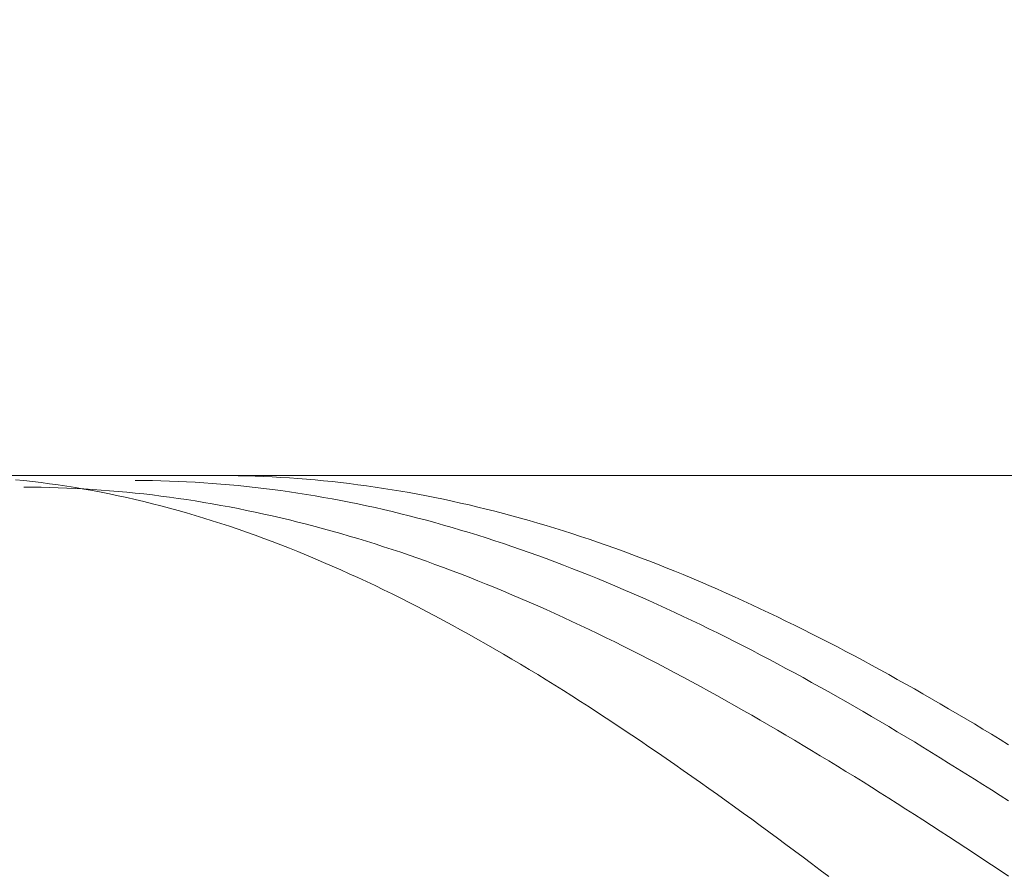
# Model space of a CAD drawing. Units: millimetres. Extents: x -135 to 143, y -100 to 100.
# Drawn here: x -23 to -12, y 7 to 17 of the extents above; entities that cross this region are included whole.
import ezdxf

# ---------------------------------------------------------------- set-up
doc = ezdxf.new("R2010")
doc.units = ezdxf.units.MM
doc.header["$MEASUREMENT"] = 0
doc.layers.get('0').update_dxf_attribs({"lineweight": 0})
doc.layers.add('Bemassung', color=7, linetype='Continuous', lineweight=0)
doc.layers.add('Geo', color=7, linetype='Continuous', lineweight=0)
doc.styles.get("Standard").update_dxf_attribs({"font": 'Arial'})
doc.dimstyles.new('BEM-ISBE', dxfattribs={"dimtxt": 2.5, "dimasz": 2.5, "dimexe": 1.25, "dimexo": 0.625, "dimtad": 1, "dimdec": 3, "dimzin": 0, "dimdsep": 46, "dimtxsty": 'Standard', "dimblk": 'VDDIM_DEFAULT', "dimcen": 0.09, "dimadec": 3, "dimazin": 0, "dimtol": 1, "dimtm": 1e-09, "dimtfac": 0.5, "dimtdec": 3, "dimtmove": 0, "dimatfit": 3, "dimfxl": 1, "dimtolj": 1, "dimtzin": 0, "dimarcsym": 0})

# ---------------------------------------------------------------- blocks, each defined once
blk = doc.blocks.new('VDDIM_DEFAULT')
at = {"linetype": 'Continuous'}
blk.add_hatch(color=0, dxfattribs=at).paths.add_polyline_path([(0, 0), (-1, -0.1665), (-1, 0.1665)], flags=0)
at = {"color": 0, "linetype": 'Continuous'}
blk.add_lwpolyline([(0, 0), (-1, -0.1665), (-1, 0.1665), (0, 0)], dxfattribs=at)
blk = doc.blocks.new('*D7')
at = {"layer": 'Bemassung', "color": 0, "lineweight": -2}
for p, q in [((-32.35, 6.778), (-32.35, 48.403)), ((50.65, 11.778), (50.65, 48.403)), ((48.15, 47.153), (-29.85, 47.153))]:
    blk.add_line(p, q, dxfattribs=at)
at = {"layer": 'Defpoints', "color": 0}
for p in [(-32.35, 47.153), (50.65, 11.153), (-32.35, 6.153)]:
    blk.add_point(p, dxfattribs=at)
at = {"layer": 'Bemassung', "color": 0, "lineweight": -2, "xscale": 2.5, "yscale": 2.5, "zscale": 2.5, "rotation": 180}
blk.add_blockref('VDDIM_DEFAULT', (-32.35, 47.153), dxfattribs=at)
at = {"layer": 'Bemassung', "color": 0, "lineweight": -2, "xscale": 2.5, "yscale": 2.5, "zscale": 2.5}
blk.add_blockref('VDDIM_DEFAULT', (50.65, 47.153), dxfattribs=at)
at = {"layer": 'Bemassung', "color": 0, "insert": (9.15, 47.778), "char_height": 2.5, "attachment_point": 8}
blk.add_mtext('\\A1;83', dxfattribs=at)
blk = doc.blocks.new('*D8')
at = {"layer": 'Bemassung', "color": 0, "lineweight": -2}
for p, q in [((-32.35, 6.778), (-32.35, 33.228)), ((4.65, 12.778), (4.65, 33.228)), ((-29.85, 31.978), (2.15, 31.978))]:
    blk.add_line(p, q, dxfattribs=at)
at = {"layer": 'Defpoints', "color": 0}
for p in [(4.65, 31.978), (4.65, 12.153), (-32.35, 6.153)]:
    blk.add_point(p, dxfattribs=at)
at = {"layer": 'Bemassung', "color": 0, "lineweight": -2, "xscale": 2.5, "yscale": 2.5, "zscale": 2.5, "rotation": 180}
blk.add_blockref('VDDIM_DEFAULT', (-32.35, 31.978), dxfattribs=at)
at = {"layer": 'Bemassung', "color": 0, "lineweight": -2, "xscale": 2.5, "yscale": 2.5, "zscale": 2.5}
blk.add_blockref('VDDIM_DEFAULT', (4.65, 31.978), dxfattribs=at)
at = {"layer": 'Bemassung', "color": 0, "insert": (-13.85, 32.603), "char_height": 2.5, "attachment_point": 8}
blk.add_mtext('\\A1;37', dxfattribs=at)

msp = doc.modelspace()

# ---------------------------------------------------------------- linework, layer by layer
at = {"layer": 'Geo'}
for p, q in [((-32.0501, 12.1529), (-6.3501, 12.1529)), ((-23.0501, 12.1054), (-22.9501, 12.0952)), ((-22.9501, 12.0952), (-22.8501, 12.084)), ((-22.8501, 12.084), (-22.7501, 12.0718)), ((-21.6501, 12.0961), (-21.5501, 12.0956)), ((-21.5501, 12.0956), (-21.4501, 12.0943)), ((-21.4501, 12.0943), (-21.3501, 12.0921)), ((-21.3501, 12.0921), (-21.2501, 12.0892)), ((-21.2501, 12.0892), (-21.1501, 12.0854)), ((-21.1501, 12.0854), (-21.0501, 12.0809)), ((-21.0501, 12.0809), (-20.9501, 12.0755)), ((-20.9501, 12.0755), (-20.8501, 12.0693)), ((-20.7501, 12.1526), (-20.6501, 12.1529)), ((-20.6501, 12.1529), (-20.5501, 12.1524)), ((-20.5501, 12.1524), (-20.4501, 12.1511)), ((-20.4501, 12.1511), (-20.3501, 12.149)), ((-20.3501, 12.149), (-20.2501, 12.146)), ((-20.2501, 12.146), (-20.1501, 12.1423)), ((-20.1501, 12.1423), (-20.0501, 12.1377)), ((-20.0501, 12.1377), (-19.9501, 12.1323)), ((-19.9501, 12.1323), (-19.8501, 12.1261)), ((-19.8501, 12.1261), (-19.7501, 12.119)), ((-19.7501, 12.119), (-19.6501, 12.1112)), ((-19.6501, 12.1112), (-19.5501, 12.1025)), ((-19.5501, 12.1025), (-19.4501, 12.0931)), ((-19.4501, 12.0931), (-19.3501, 12.0828)), ((-19.3501, 12.0828), (-19.2501, 12.0717)), ((-22.9501, 12.0182), (-22.8501, 12.0177)), ((-22.8501, 12.0177), (-22.7501, 12.0164)), ((-22.7501, 12.0718), (-22.6501, 12.0587)), ((-22.7501, 12.0164), (-22.6501, 12.0143)), ((-22.6501, 12.0587), (-22.5501, 12.0445)), ((-22.6501, 12.0143), (-22.5501, 12.0113)), ((-22.5501, 12.0445), (-22.4501, 12.0294)), ((-22.5501, 12.0113), (-22.4501, 12.0076)), ((-22.4501, 12.0294), (-22.3501, 12.0133)), ((-22.4501, 12.0076), (-22.3501, 12.0031)), ((-22.3501, 12.0133), (-22.2501, 11.9963)), ((-22.3501, 12.0031), (-22.2501, 11.9978)), ((-22.2501, 11.9978), (-22.1501, 11.9917)), ((-22.2501, 11.9963), (-22.1501, 11.9782)), ((-22.1501, 11.9917), (-22.0501, 11.9848)), ((-22.1501, 11.9782), (-22.0501, 11.9592)), ((-22.0501, 11.9848), (-21.9501, 11.9771)), ((-21.9501, 11.9771), (-21.8501, 11.9686)), ((-21.8501, 11.9686), (-21.7501, 11.9593)), ((-20.8501, 12.0693), (-20.7501, 12.0624)), ((-20.7501, 12.0624), (-20.6501, 12.0546)), ((-20.6501, 12.0546), (-20.5501, 12.046)), ((-20.5501, 12.046), (-20.4501, 12.0366)), ((-20.4501, 12.0366), (-20.3501, 12.0264)), ((-20.3501, 12.0264), (-20.2501, 12.0154)), ((-20.2501, 12.0154), (-20.1501, 12.0037)), ((-20.1501, 12.0037), (-20.0501, 11.9911)), ((-20.0501, 11.9911), (-19.9501, 11.9777)), ((-19.9501, 11.9777), (-19.8501, 11.9635)), ((-19.8501, 11.9635), (-19.7501, 11.9486)), ((-19.2501, 12.0717), (-19.1501, 12.0598)), ((-19.1501, 12.0598), (-19.0501, 12.0471)), ((-19.0501, 12.0471), (-18.9501, 12.0337)), ((-18.9501, 12.0337), (-18.8501, 12.0194)), ((-18.8501, 12.0194), (-18.7501, 12.0043)), ((-18.7501, 12.0043), (-18.6501, 11.9884)), ((-18.6501, 11.9884), (-18.5501, 11.9717)), ((-18.5501, 11.9717), (-18.4501, 11.9542)), ((-22.0501, 11.9592), (-21.9501, 11.9393)), ((-21.9501, 11.9393), (-21.8501, 11.9183)), ((-21.8501, 11.9183), (-21.7501, 11.8965)), ((-21.7501, 11.9593), (-21.6501, 11.9492)), ((-21.7501, 11.8965), (-21.6501, 11.8736)), ((-21.6501, 11.9492), (-21.5501, 11.9384)), ((-21.6501, 11.8736), (-21.5501, 11.8498)), ((-21.5501, 11.9384), (-21.4501, 11.9267)), ((-21.5501, 11.8498), (-21.4501, 11.8251)), ((-21.4501, 11.9267), (-21.3501, 11.9143)), ((-21.3501, 11.9143), (-21.2501, 11.9011)), ((-21.2501, 11.9011), (-21.1501, 11.887)), ((-21.1501, 11.887), (-21.0501, 11.8723)), ((-21.0501, 11.8723), (-20.9501, 11.8567)), ((-20.9501, 11.8567), (-20.8501, 11.8404)), ((-19.7501, 11.9486), (-19.6501, 11.9328)), ((-19.6501, 11.9328), (-19.5501, 11.9163)), ((-19.5501, 11.9163), (-19.4501, 11.8989)), ((-19.4501, 11.8989), (-19.3501, 11.8808)), ((-19.3501, 11.8808), (-19.2501, 11.8619)), ((-19.2501, 11.8619), (-19.1501, 11.8423)), ((-18.4501, 11.9542), (-18.3501, 11.936)), ((-18.3501, 11.936), (-18.2501, 11.9169)), ((-18.2501, 11.9169), (-18.1501, 11.8971)), ((-18.1501, 11.8971), (-18.0501, 11.8764)), ((-18.0501, 11.8764), (-17.9501, 11.855)), ((-17.9501, 11.855), (-17.8501, 11.8329)), ((-21.4501, 11.8251), (-21.3501, 11.7995)), ((-21.3501, 11.7995), (-21.2501, 11.7728)), ((-21.2501, 11.7728), (-21.1501, 11.7453)), ((-21.1501, 11.7453), (-21.0501, 11.7168)), ((-20.8501, 11.8404), (-20.7501, 11.8232)), ((-20.7501, 11.8232), (-20.6501, 11.8053)), ((-20.6501, 11.8053), (-20.5501, 11.7867)), ((-20.5501, 11.7867), (-20.4501, 11.7673)), ((-20.4501, 11.7673), (-20.3501, 11.7471)), ((-20.3501, 11.7471), (-20.2501, 11.7261)), ((-19.1501, 11.8423), (-19.0501, 11.8218)), ((-19.0501, 11.8218), (-18.9501, 11.8006)), ((-18.9501, 11.8006), (-18.8501, 11.7787)), ((-18.8501, 11.7787), (-18.7501, 11.7559)), ((-18.7501, 11.7559), (-18.6501, 11.7324)), ((-18.6501, 11.7324), (-18.5501, 11.7081)), ((-17.8501, 11.8329), (-17.7501, 11.8099)), ((-17.7501, 11.8099), (-17.6501, 11.7862)), ((-17.6501, 11.7862), (-17.5501, 11.7617)), ((-17.5501, 11.7617), (-17.4501, 11.7364)), ((-17.4501, 11.7364), (-17.3501, 11.7104)), ((-21.0501, 11.7168), (-20.9501, 11.6875)), ((-20.9501, 11.6875), (-20.8501, 11.6571)), ((-20.8501, 11.6571), (-20.7501, 11.6259)), ((-20.7501, 11.6259), (-20.6501, 11.5938)), ((-20.2501, 11.7261), (-20.1501, 11.7044)), ((-20.1501, 11.7044), (-20.0501, 11.6819)), ((-20.0501, 11.6819), (-19.9501, 11.6587)), ((-19.9501, 11.6587), (-19.8501, 11.6347)), ((-19.8501, 11.6347), (-19.7501, 11.61)), ((-18.5501, 11.7081), (-18.4501, 11.6831)), ((-18.4501, 11.6831), (-18.3501, 11.6573)), ((-18.3501, 11.6573), (-18.2501, 11.6308)), ((-18.2501, 11.6308), (-18.1501, 11.6035)), ((-17.3501, 11.7104), (-17.2501, 11.6837)), ((-17.2501, 11.6837), (-17.1501, 11.6561)), ((-17.1501, 11.6561), (-17.0501, 11.6279)), ((-17.0501, 11.6279), (-16.9501, 11.5989)), ((-20.6501, 11.5938), (-20.5501, 11.5608)), ((-20.5501, 11.5608), (-20.4501, 11.5268)), ((-20.4501, 11.5268), (-20.3501, 11.492)), ((-19.7501, 11.61), (-19.6501, 11.5846)), ((-19.6501, 11.5846), (-19.5501, 11.5584)), ((-19.5501, 11.5584), (-19.4501, 11.5314)), ((-19.4501, 11.5314), (-19.3501, 11.5038)), ((-19.3501, 11.5038), (-19.2501, 11.4754)), ((-18.1501, 11.6035), (-18.0501, 11.5755)), ((-18.0501, 11.5755), (-17.9501, 11.5467)), ((-17.9501, 11.5467), (-17.8501, 11.5173)), ((-17.8501, 11.5173), (-17.7501, 11.487)), ((-16.9501, 11.5989), (-16.8501, 11.5691)), ((-16.8501, 11.5691), (-16.7501, 11.5386)), ((-16.7501, 11.5386), (-16.6501, 11.5074)), ((-16.6501, 11.5074), (-16.5501, 11.4754)), ((-20.3501, 11.492), (-20.2501, 11.4563)), ((-20.2501, 11.4563), (-20.1501, 11.4197)), ((-20.1501, 11.4197), (-20.0501, 11.3823)), ((-19.2501, 11.4754), (-19.1501, 11.4462)), ((-19.1501, 11.4462), (-19.0501, 11.4164)), ((-19.0501, 11.4164), (-18.9501, 11.3858)), ((-18.9501, 11.3858), (-18.8501, 11.3546)), ((-17.7501, 11.487), (-17.6501, 11.4561)), ((-17.6501, 11.4561), (-17.5501, 11.4244)), ((-17.5501, 11.4244), (-17.4501, 11.392)), ((-17.4501, 11.392), (-17.3501, 11.3589)), ((-16.5501, 11.4754), (-16.4501, 11.4427)), ((-16.4501, 11.4427), (-16.3501, 11.4093)), ((-16.3501, 11.4093), (-16.2501, 11.3752)), ((-20.0501, 11.3823), (-19.9501, 11.3439)), ((-19.9501, 11.3439), (-19.8501, 11.3048)), ((-19.8501, 11.3048), (-19.7501, 11.2647)), ((-18.8501, 11.3546), (-18.7501, 11.3226)), ((-18.7501, 11.3226), (-18.6501, 11.2899)), ((-18.6501, 11.2899), (-18.5501, 11.2565)), ((-17.3501, 11.3589), (-17.2501, 11.3251)), ((-17.2501, 11.3251), (-17.1501, 11.2906)), ((-17.1501, 11.2906), (-17.0501, 11.2554)), ((-16.2501, 11.3752), (-16.1501, 11.3404)), ((-16.1501, 11.3404), (-16.0501, 11.3048)), ((-16.0501, 11.3048), (-15.9501, 11.2686)), ((-19.7501, 11.2647), (-19.6501, 11.2238)), ((-19.6501, 11.2238), (-19.5501, 11.1821)), ((-19.5501, 11.1821), (-19.4501, 11.1395)), ((-18.5501, 11.2565), (-18.4501, 11.2224)), ((-18.4501, 11.2224), (-18.3501, 11.1877)), ((-18.3501, 11.1877), (-18.2501, 11.1522)), ((-17.0501, 11.2554), (-16.9501, 11.2195)), ((-16.9501, 11.2195), (-16.8501, 11.1829)), ((-16.8501, 11.1829), (-16.7501, 11.1456)), ((-15.9501, 11.2686), (-15.8501, 11.2316)), ((-15.8501, 11.2316), (-15.7501, 11.194)), ((-15.7501, 11.194), (-15.6501, 11.1557)), ((-15.6501, 11.1557), (-15.5501, 11.1167)), ((-19.4501, 11.1395), (-19.3501, 11.0961)), ((-19.3501, 11.0961), (-19.2501, 11.0519)), ((-19.2501, 11.0519), (-19.1501, 11.0069)), ((-18.2501, 11.1522), (-18.1501, 11.1161)), ((-18.1501, 11.1161), (-18.0501, 11.0793)), ((-18.0501, 11.0793), (-17.9501, 11.0418)), ((-17.9501, 11.0418), (-17.8501, 11.0036)), ((-16.7501, 11.1456), (-16.6501, 11.1076)), ((-16.6501, 11.1076), (-16.5501, 11.069)), ((-16.5501, 11.069), (-16.4501, 11.0297)), ((-15.5501, 11.1167), (-15.4501, 11.077)), ((-15.4501, 11.077), (-15.3501, 11.0367)), ((-19.1501, 11.0069), (-19.0501, 10.961)), ((-19.0501, 10.961), (-18.9501, 10.9144)), ((-17.8501, 11.0036), (-17.7501, 10.9648)), ((-17.7501, 10.9648), (-17.6501, 10.9253)), ((-17.6501, 10.9253), (-17.5501, 10.8852)), ((-16.4501, 11.0297), (-16.3501, 10.9897)), ((-16.3501, 10.9897), (-16.2501, 10.9491)), ((-16.2501, 10.9491), (-16.1501, 10.9078)), ((-15.3501, 11.0367), (-15.2501, 10.9957)), ((-15.2501, 10.9957), (-15.1501, 10.954)), ((-15.1501, 10.954), (-15.0501, 10.9117)), ((-18.9501, 10.9144), (-18.8501, 10.867)), ((-18.8501, 10.867), (-18.7501, 10.8188)), ((-18.7501, 10.8188), (-18.6501, 10.7698)), ((-17.5501, 10.8852), (-17.4501, 10.8445)), ((-17.4501, 10.8445), (-17.3501, 10.8031)), ((-16.1501, 10.9078), (-16.0501, 10.8659)), ((-16.0501, 10.8659), (-15.9501, 10.8233)), ((-15.9501, 10.8233), (-15.8501, 10.7801)), ((-15.0501, 10.9117), (-14.9501, 10.8687)), ((-14.9501, 10.8687), (-14.8501, 10.8251)), ((-14.8501, 10.8251), (-14.7501, 10.7809)), ((-18.6501, 10.7698), (-18.5501, 10.7201)), ((-18.5501, 10.7201), (-18.4501, 10.6696)), ((-17.3501, 10.8031), (-17.2501, 10.761)), ((-17.2501, 10.761), (-17.1501, 10.7184)), ((-17.1501, 10.7184), (-17.0501, 10.6751)), ((-15.8501, 10.7801), (-15.7501, 10.7362)), ((-15.7501, 10.7362), (-15.6501, 10.6918)), ((-14.7501, 10.7809), (-14.6501, 10.736)), ((-14.6501, 10.736), (-14.5501, 10.6905)), ((-18.4501, 10.6696), (-18.3501, 10.6183)), ((-18.3501, 10.6183), (-18.2501, 10.5663)), ((-17.0501, 10.6751), (-16.9501, 10.6312)), ((-16.9501, 10.6312), (-16.8501, 10.5867)), ((-16.8501, 10.5867), (-16.7501, 10.5416)), ((-15.6501, 10.6918), (-15.5501, 10.6467)), ((-15.5501, 10.6467), (-15.4501, 10.601)), ((-15.4501, 10.601), (-15.3501, 10.5547)), ((-14.5501, 10.6905), (-14.4501, 10.6444)), ((-14.4501, 10.6444), (-14.3501, 10.5976)), ((-14.3501, 10.5976), (-14.2501, 10.5503)), ((-18.2501, 10.5663), (-18.1501, 10.5136)), ((-18.1501, 10.5136), (-18.0501, 10.4601)), ((-16.7501, 10.5416), (-16.6501, 10.4959)), ((-16.6501, 10.4959), (-16.5501, 10.4496)), ((-15.3501, 10.5547), (-15.2501, 10.5078)), ((-15.2501, 10.5078), (-15.1501, 10.4603)), ((-14.2501, 10.5503), (-14.1501, 10.5023)), ((-14.1501, 10.5023), (-14.0501, 10.4538)), ((-18.0501, 10.4601), (-17.9501, 10.406)), ((-17.9501, 10.406), (-17.8501, 10.3511)), ((-17.8501, 10.3511), (-17.7501, 10.2956)), ((-16.5501, 10.4496), (-16.4501, 10.4027)), ((-16.4501, 10.4027), (-16.3501, 10.3552)), ((-16.3501, 10.3552), (-16.2501, 10.3072)), ((-15.1501, 10.4603), (-15.0501, 10.4122)), ((-15.0501, 10.4122), (-14.9501, 10.3636)), ((-14.9501, 10.3636), (-14.8501, 10.3143)), ((-14.0501, 10.4538), (-13.9501, 10.4047)), ((-13.9501, 10.4047), (-13.8501, 10.355)), ((-13.8501, 10.355), (-13.7501, 10.3047)), ((-17.7501, 10.2956), (-17.6501, 10.2393)), ((-17.6501, 10.2393), (-17.5501, 10.1824)), ((-16.2501, 10.3072), (-16.1501, 10.2586)), ((-16.1501, 10.2586), (-16.0501, 10.2094)), ((-14.8501, 10.3143), (-14.7501, 10.2645)), ((-14.7501, 10.2645), (-14.6501, 10.2142)), ((-13.7501, 10.3047), (-13.6501, 10.2539)), ((-13.6501, 10.2539), (-13.5501, 10.2025)), ((-17.5501, 10.1824), (-17.4501, 10.1248)), ((-17.4501, 10.1248), (-17.3501, 10.0665)), ((-16.0501, 10.2094), (-15.9501, 10.1597)), ((-15.9501, 10.1597), (-15.8501, 10.1094)), ((-14.6501, 10.2142), (-14.5501, 10.1633)), ((-14.5501, 10.1633), (-14.4501, 10.1118)), ((-13.5501, 10.2025), (-13.4501, 10.1506)), ((-13.4501, 10.1506), (-13.3501, 10.0981)), ((-17.3501, 10.0665), (-17.2501, 10.0076)), ((-17.2501, 10.0076), (-17.1501, 9.9481)), ((-15.8501, 10.1094), (-15.7501, 10.0586)), ((-15.7501, 10.0586), (-15.6501, 10.0073)), ((-15.6501, 10.0073), (-15.5501, 9.9555)), ((-14.4501, 10.1118), (-14.3501, 10.0598)), ((-14.3501, 10.0598), (-14.2501, 10.0073)), ((-14.2501, 10.0073), (-14.1501, 9.9542)), ((-13.3501, 10.0981), (-13.2501, 10.0451)), ((-13.2501, 10.0451), (-13.1501, 9.9915)), ((-17.1501, 9.9481), (-17.0501, 9.8879)), ((-15.5501, 9.9555), (-15.4501, 9.9031)), ((-15.4501, 9.9031), (-15.3501, 9.8502)), ((-14.1501, 9.9542), (-14.0501, 9.9006)), ((-14.0501, 9.9006), (-13.9501, 9.8466)), ((-13.1501, 9.9915), (-13.0501, 9.9374)), ((-13.0501, 9.9374), (-12.9501, 9.8828)), ((-17.0501, 9.8879), (-16.9501, 9.8271)), ((-16.9501, 9.8271), (-16.8501, 9.7657)), ((-15.3501, 9.8502), (-15.2501, 9.7968)), ((-15.2501, 9.7968), (-15.1501, 9.7429)), ((-13.9501, 9.8466), (-13.8501, 9.792)), ((-13.8501, 9.792), (-13.7501, 9.7369)), ((-12.9501, 9.8828), (-12.8501, 9.8277)), ((-12.8501, 9.8277), (-12.7501, 9.7721)), ((-16.8501, 9.7657), (-16.7501, 9.7037)), ((-16.7501, 9.7037), (-16.6501, 9.6411)), ((-15.1501, 9.7429), (-15.0501, 9.6886)), ((-15.0501, 9.6886), (-14.9501, 9.6337)), ((-13.7501, 9.7369), (-13.6501, 9.6813)), ((-13.6501, 9.6813), (-13.5501, 9.6253)), ((-12.7501, 9.7721), (-12.6501, 9.7161)), ((-12.6501, 9.7161), (-12.5501, 9.6595)), ((-16.6501, 9.6411), (-16.5501, 9.5779)), ((-16.5501, 9.5779), (-16.4501, 9.5142)), ((-14.9501, 9.6337), (-14.8501, 9.5784)), ((-14.8501, 9.5784), (-14.7501, 9.5226)), ((-13.5501, 9.6253), (-13.4501, 9.5688)), ((-13.4501, 9.5688), (-13.3501, 9.5118)), ((-12.5501, 9.6595), (-12.4501, 9.6024)), ((-12.4501, 9.6024), (-12.3501, 9.5449)), ((-16.4501, 9.5142), (-16.3501, 9.4499)), ((-16.3501, 9.4499), (-16.2501, 9.385)), ((-14.7501, 9.5226), (-14.6501, 9.4663)), ((-14.6501, 9.4663), (-14.5501, 9.4096)), ((-13.3501, 9.5118), (-13.2501, 9.4543)), ((-13.2501, 9.4543), (-13.1501, 9.3964)), ((-12.3501, 9.5449), (-12.2501, 9.4869)), ((-12.2501, 9.4869), (-12.1501, 9.4285)), ((-16.2501, 9.385), (-16.1501, 9.3196)), ((-16.1501, 9.3196), (-16.0501, 9.2537)), ((-14.5501, 9.4096), (-14.4501, 9.3525)), ((-14.4501, 9.3525), (-14.3501, 9.2949)), ((-13.1501, 9.3964), (-13.0501, 9.3381)), ((-13.0501, 9.3381), (-12.9501, 9.2793)), ((-12.1501, 9.4285), (-12.0501, 9.3696)), ((-12.0501, 9.3696), (-11.9501, 9.3103)), ((-16.0501, 9.2537), (-15.9501, 9.1873)), ((-14.3501, 9.2949), (-14.2501, 9.2369)), ((-14.2501, 9.2369), (-14.1501, 9.1784)), ((-12.9501, 9.2793), (-12.8501, 9.2201)), ((-12.8501, 9.2201), (-12.7501, 9.1605)), ((-11.9501, 9.3103), (-11.8501, 9.2505)), ((-11.8501, 9.2505), (-11.7501, 9.1903)), ((-15.9501, 9.1873), (-15.8501, 9.1204)), ((-15.8501, 9.1204), (-15.7501, 9.053)), ((-14.1501, 9.1784), (-14.0501, 9.1196)), ((-14.0501, 9.1196), (-13.9501, 9.0603)), ((-12.7501, 9.1605), (-12.6501, 9.1005)), ((-12.6501, 9.1005), (-12.5501, 9.0401)), ((-11.7501, 9.1903), (-11.6501, 9.1297)), ((-11.6501, 9.1297), (-11.5501, 9.0687)), ((-15.7501, 9.053), (-15.6501, 8.9851)), ((-15.6501, 8.9851), (-15.5501, 8.9167)), ((-13.9501, 9.0603), (-13.8501, 9.0007)), ((-13.8501, 9.0007), (-13.7501, 8.9407)), ((-12.5501, 9.0401), (-12.4501, 8.9792)), ((-12.4501, 8.9792), (-12.3501, 8.918)), ((-11.5501, 9.0687), (-11.4501, 9.0073)), ((-15.5501, 8.9167), (-15.4501, 8.8479)), ((-13.7501, 8.9407), (-13.6501, 8.8803)), ((-13.6501, 8.8803), (-13.5501, 8.8195)), ((-12.3501, 8.918), (-12.2501, 8.8565)), ((-12.2501, 8.8565), (-12.1501, 8.7945)), ((-15.4501, 8.8479), (-15.3501, 8.7786)), ((-15.3501, 8.7786), (-15.2501, 8.7089)), ((-13.5501, 8.8195), (-13.4501, 8.7583)), ((-13.4501, 8.7583), (-13.3501, 8.6968)), ((-12.1501, 8.7945), (-12.0501, 8.7322)), ((-15.2501, 8.7089), (-15.1501, 8.6387)), ((-15.1501, 8.6387), (-15.0501, 8.5682)), ((-13.3501, 8.6968), (-13.2501, 8.635)), ((-13.2501, 8.635), (-13.1501, 8.5728)), ((-12.0501, 8.7322), (-11.9501, 8.6695)), ((-11.9501, 8.6695), (-11.8501, 8.6065)), ((-15.0501, 8.5682), (-14.9501, 8.4972)), ((-13.1501, 8.5728), (-13.0501, 8.5103)), ((-13.0501, 8.5103), (-12.9501, 8.4474)), ((-11.8501, 8.6065), (-11.7501, 8.5432)), ((-11.7501, 8.5432), (-11.6501, 8.4795)), ((-14.9501, 8.4972), (-14.8501, 8.4259)), ((-14.8501, 8.4259), (-14.7501, 8.3542)), ((-12.9501, 8.4474), (-12.8501, 8.3843)), ((-11.6501, 8.4795), (-11.5501, 8.4156)), ((-11.5501, 8.4156), (-11.4501, 8.3513)), ((-14.7501, 8.3542), (-14.6501, 8.2821)), ((-14.6501, 8.2821), (-14.5501, 8.2097)), ((-12.8501, 8.3843), (-12.7501, 8.3208)), ((-12.7501, 8.3208), (-12.6501, 8.2571)), ((-14.5501, 8.2097), (-14.4501, 8.1369)), ((-12.6501, 8.2571), (-12.5501, 8.1931)), ((-12.5501, 8.1931), (-12.4501, 8.1287)), ((-14.4501, 8.1369), (-14.3501, 8.0638)), ((-14.3501, 8.0638), (-14.2501, 7.9904)), ((-12.4501, 8.1287), (-12.3501, 8.0642)), ((-12.3501, 8.0642), (-12.2501, 7.9993)), ((-14.2501, 7.9904), (-14.1501, 7.9166)), ((-12.2501, 7.9993), (-12.1501, 7.9342)), ((-14.1501, 7.9166), (-14.0501, 7.8426)), ((-14.0501, 7.8426), (-13.9501, 7.7683)), ((-12.1501, 7.9342), (-12.0501, 7.8689)), ((-12.0501, 7.8689), (-11.9501, 7.8033)), ((-13.9501, 7.7683), (-13.8501, 7.6938)), ((-11.9501, 7.8033), (-11.8501, 7.7375)), ((-11.8501, 7.7375), (-11.7501, 7.6715)), ((-13.8501, 7.6938), (-13.7501, 7.6189)), ((-13.7501, 7.6189), (-13.6501, 7.5439)), ((-11.7501, 7.6715), (-11.6501, 7.6053)), ((-11.6501, 7.6053), (-11.5501, 7.5389)), ((-13.6501, 7.5439), (-13.5501, 7.4686)), ((-11.5501, 7.5389), (-11.4501, 7.4723))]:
    msp.add_line(p, q, dxfattribs=at)

# ---------------------------------------------------------------- dimensions: what is measured, and where the dimension line sits
at = {"layer": 'Bemassung'}
for base, p1, p2, override, picture, middle in [((-32.3501, 47.1529), (50.6499, 11.1529), (-32.3501, 6.1529), {"dimgap": 0.625, "dimlfac": 1, "dimzin": 8, "dimtol": 0, "dimlim": 0, "dimtp": 2, "dimtm": 0, "dimtzin": 8}, '*D7', (9.1499, 49.0552)), ((4.6499, 31.9782), (-32.3501, 6.1529), (4.6499, 12.1529), {"dimgap": 0.625, "dimlfac": 1, "dimzin": 8, "dimtol": 0, "dimlim": 0, "dimtzin": 8}, '*D8', (-13.8501, 33.8805))]:
    dim = msp.add_linear_dim(base=base, p1=p1, p2=p2, dimstyle='BEM-ISBE', override=override, dxfattribs=at)
    dim.commit()
    dim.dimension.update_dxf_attribs({"geometry": picture, "text_midpoint": middle})

doc.saveas('drawing.dxf')
